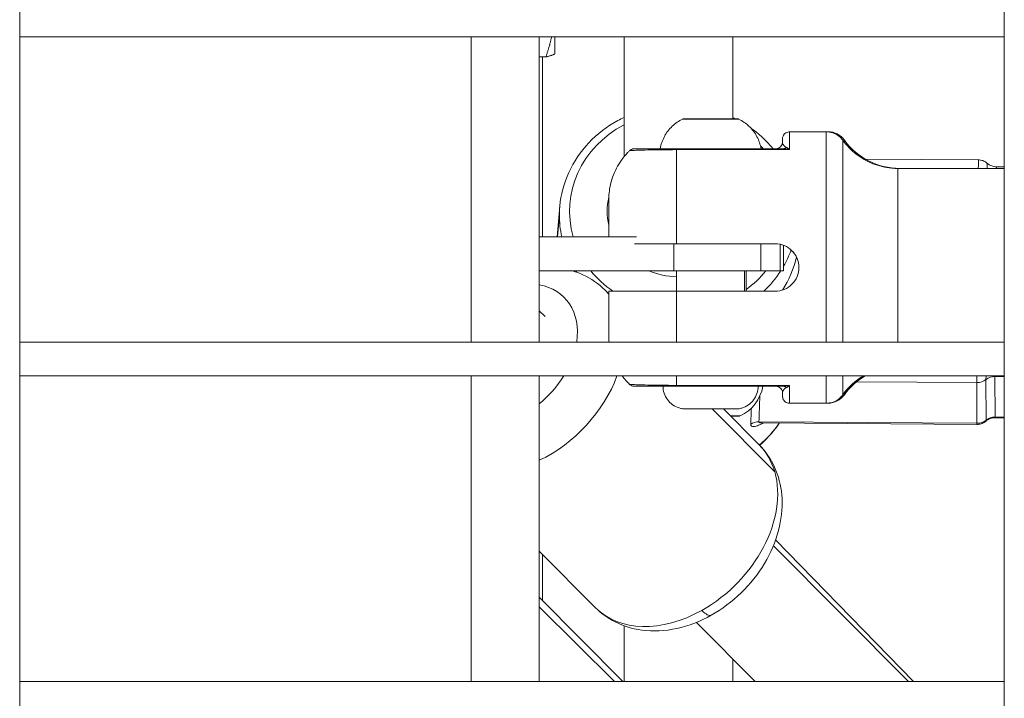
# Model space of a CAD drawing. Units: millimetres. Extents: x -22873 to -11584, y 10796 to 24978.
# Drawn here: x -17676 to -17531, y 13701 to 13801 of the extents above; entities that cross this region are included whole.
import ezdxf

# ---------------------------------------------------------------- set-up
doc = ezdxf.new("R2010")
doc.units = ezdxf.units.MM

msp = doc.modelspace()

# ---------------------------------------------------------------- linework, layer by layer
at = {"color": 0, "linetype": 'Continuous', "lineweight": 0}
for p, q in [((-17675.93, 14029.26), (-17675.93, 13120.13)), ((-17530.93, 13120.13), (-17530.93, 14029.26)), ((-17530.93, 14029.26), (-17530.93, 13120.13)), ((-17530.93, 13798.13), (-17675.93, 13798.13)), ((-17675.93, 13798.13), (-17530.93, 13798.13)), ((-17609.43, 13753.13), (-17609.43, 13798.13)), ((-17599.43, 13753.13), (-17599.43, 13798.13)), ((-17597.1, 13795.66), (-17597.1, 13798.13)), ((-17586.93, 13798.13), (-17586.93, 13780.43)), ((-17570.93, 13798.13), (-17570.93, 13786.03)), ((-17597.1, 13795.66), (-17597.12, 13795.63)), ((-17599.43, 13795.15), (-17598.44, 13795.15)), ((-17598.93, 13768.62), (-17598.93, 13795.15)), ((-17557.15, 13784.12), (-17562.58, 13784.12)), ((-17562.33, 13784.12), (-17556.9, 13784.12)), ((-17556.9, 13784.12), (-17562.33, 13784.12)), ((-17563.53, 13781.62), (-17579.18, 13781.62)), ((-17579.18, 13781.48), (-17562.58, 13781.48)), ((-17566.75, 13781.62), (-17564.51, 13781.62)), ((-17551.4, 13780.09), (-17534.74, 13779.97)), ((-17530.93, 13778.72), (-17546.6, 13778.72)), ((-17546.35, 13778.72), (-17530.93, 13778.72)), ((-17530.93, 13778.72), (-17546.35, 13778.72)), ((-17530.93, 13778.95), (-17532.1, 13778.96)), ((-17596.39, 13773.13), (-17596.79, 13768.62)), ((-17596.74, 13768.62), (-17596.45, 13771.94)), ((-17599.43, 13768.62), (-17585.1, 13768.62)), ((-17579.62, 13767.62), (-17579.62, 13763.62)), ((-17579.18, 13767.62), (-17564.68, 13767.62)), ((-17566.79, 13763.62), (-17566.79, 13767.62)), ((-17564.68, 13767.62), (-17564.68, 13767.62)), ((-17563.93, 13767.53), (-17563.93, 13763.62)), ((-17563.43, 13767.38), (-17563.43, 13763.62)), ((-17579.62, 13763.62), (-17599.43, 13763.62)), ((-17566.79, 13763.62), (-17579.62, 13763.62)), ((-17579.18, 13760.62), (-17579.18, 13763.62)), ((-17569.18, 13760.62), (-17569.18, 13763.62)), ((-17568.93, 13763.62), (-17568.93, 13760.62)), ((-17566.79, 13763.62), (-17563.93, 13763.62)), ((-17563.93, 13763.62), (-17563.43, 13763.62)), ((-17589.72, 13760.76), (-17589.18, 13760.21)), ((-17579.18, 13760.62), (-17564.68, 13760.62)), ((-17564.56, 13760.62), (-17569.18, 13760.62)), ((-17598.56, 13756.88), (-17599.43, 13757.75)), ((-17675.93, 13753.13), (-17530.93, 13753.13)), ((-17530.93, 13748.13), (-17675.93, 13748.13)), ((-17675.93, 13748.13), (-17530.93, 13748.13)), ((-17609.43, 13703.13), (-17609.43, 13748.13)), ((-17599.43, 13703.13), (-17599.43, 13748.13)), ((-17534.95, 13747.15), (-17534.95, 13748.13)), ((-17533.62, 13748.13), (-17533.63, 13747.6)), ((-17533.63, 13747.6), (-17533.62, 13741.62)), ((-17532.3, 13748.13), (-17532.3, 13748.05)), ((-17530.93, 13748.04), (-17532.3, 13748.05)), ((-17532.3, 13748.05), (-17532.29, 13742.08)), ((-17579.18, 13746.75), (-17562.58, 13746.75)), ((-17563.53, 13746.62), (-17579.18, 13746.62)), ((-17567.18, 13746.62), (-17564.57, 13746.62)), ((-17564.57, 13746.62), (-17567.18, 13746.62)), ((-17552.67, 13747.27), (-17534.95, 13747.15)), ((-17534.95, 13741.16), (-17534.95, 13747.15)), ((-17574.18, 13743.27), (-17576.68, 13743.27)), ((-17576.68, 13743.27), (-17576.68, 13743.27)), ((-17576.68, 13743.27), (-17574.18, 13743.27)), ((-17576.68, 13743.27), (-17576.68, 13743.27)), ((-17571.68, 13743.27), (-17574.18, 13743.27)), ((-17574.18, 13743.27), (-17571.68, 13743.27)), ((-17574.18, 13743.27), (-17574.18, 13743.27)), ((-17564.74, 13734.03), (-17573.94, 13743.27)), ((-17572.3, 13743.27), (-17567.04, 13737.98)), ((-17571.68, 13743.27), (-17571.68, 13743.27)), ((-17562.58, 13744.12), (-17557.15, 13744.12)), ((-17557.15, 13744.12), (-17562.58, 13744.12)), ((-17556.9, 13744.12), (-17557.03, 13744.12)), ((-17571.29, 13742.25), (-17569.82, 13742.25)), ((-17570.04, 13742.2), (-17571.24, 13742.2)), ((-17532.29, 13742.08), (-17530.93, 13742.07)), ((-17532.29, 13741.97), (-17530.93, 13741.96)), ((-17567.06, 13741.38), (-17534.95, 13741.16)), ((-17566.69, 13741.21), (-17534.95, 13740.99)), ((-17545.04, 13703.13), (-17564.94, 13723.12)), ((-17564.61, 13723.98), (-17544.32, 13703.13)), ((-17599.43, 13722.32), (-17591.13, 13713.99)), ((-17598.93, 13715.02), (-17598.93, 13721.82)), ((-17599.43, 13715.52), (-17587.12, 13703.13)), ((-17599.43, 13714.1), (-17588.35, 13703.13)), ((-17586.93, 13711.33), (-17586.93, 13703.13)), ((-17567.62, 13703.13), (-17576.27, 13711.83)), ((-17570.93, 13706.46), (-17570.93, 13703.13)), ((-17675.93, 13703.13), (-17530.93, 13703.13))]:
    msp.add_line(p, q, dxfattribs=at)
for centre, radius, start, end in [((-17562.33, 13783.12), 1, 90, 93.8898), ((-17556.9, 13781.12), 3, 35.7758, 90), ((-17546.35, 13788.72), 10, 215.7758, 270), ((-17546.35, 13788.72), 10, 215.7758, 270), ((-17564.33, 13782.62), 1, 332.1727, 332.1938), ((-17546.35, 13739.52), 10, 120.5085, 144.2242), ((-17572.34, 13747.62), 5.93, 295.1439, 350.2602), ((-17564.33, 13745.62), 1, 27.6451, 27.6646), ((-17556.9, 13747.12), 3, 270, 324.2242), ((-17556.9, 13747.12), 3, 270, 324.2242), ((-17570.04, 13742.7), 0.5, 270, 295.1439)]:
    msp.add_arc(centre, radius, start, end, dxfattribs=at)
at = {"color": 0, "linetype": 'Continuous', "lineweight": 0, "extrusion": (0, 0, -1)}
for centre, major_axis, ratio, start_param, end_param in [((-17574.18, 13785.98), (-4.1, 0), 0.000007, 0.000015, 2.094391), ((-17572.23, 13785.53), (0, 0.5), 0.499997, 0, 0.438836), ((-17574.18, 13785.98), (4.1, 0), 0.000007, -1.047202, -0.000015), ((-17578.93, 13772.39), (-16.02, 0), 0.91944, -0.258621, 1.047965), ((-17562.58, 13764.12), (0, 20), 0.000004, -0.51878, 0), ((-17557.15, 13764.12), (0, 20), 0.000004, -2.152093, 0), ((-17556.9, 13764.12), (0, 20), 0, -0.035693, 0), ((-17564.58, 13782.62), (-0.866, -0.5), 1, -2.617538, -1.055152), ((-17554.71, 13764.12), (0, 18.75), 0.000004, -2.19641, 0.000006), ((-17554.46, 13764.12), (0, 18.75), 0, -0.189144, 0), ((-17579.18, 13780.49), (0, -1.12), 0.000004, 2.652319, 3.141132), ((-17579.18, 13764.12), (0, 20), 0.000004, -1.394884, -0.51878), ((-17578.93, 13772.39), (16.02, 0), 0.91944, -0.715884, -0.677385), ((-17563.53, 13782.62), (0, -1), 0.764999, -0.669024, 0.000011), ((-17534.76, 13777.47), (0.02, 2.5), 0.002931, -1.049933, 0), ((-17546.6, 13764.12), (0, 14.6), 0.000004, -2.422194, 0), ((-17546.35, 13764.12), (0, 14.6), 0, -0.017765, 0), ((-17578.93, 13772.39), (-16.02, 0), 0.91944, -0.925358, -0.637487), ((-17578.93, 13772.39), (-16.02, 0), 0.91944, -2.504096, -2.244909), ((-17604.23, 13751.24), (8.5, 8.47), 0.715436, -0.473867, 0.764789), ((-17604.23, 13751.24), (-8.5, -8.47), 0.715436, -1.891653, -1.429611), ((-17557.15, 13764.12), (0, -20), 0.000004, 0.000007, 0.644987), ((-17554.71, 13764.12), (0, -18.75), 0.000004, 0.000007, 0.550608), ((-17546.6, 13739.52), (8.66, 5), 1, -1.99313, -1.578758), ((-17534.94, 13748.99), (2, 0), 0.920001, 0.85557, 1.578304), ((-17564.58, 13745.62), (0.866, 0.5), 1, -1.046742, 0.524055), ((-17564.58, 13745.62), (0.866, 0.5), 1, -1.046742, -1.003912), ((-17564.58, 13745.62), (0.866, 0.5), 1, -0.157183, -0.043571), ((-17563.53, 13745.62), (0, 1), 0.764999, 0.000011, 0.669046), ((-17554.46, 13764.12), (0, -18.75), 0, 0, 0.187833), ((-17574.18, 13743.27), (-3.65, 0), 0.000007, -1.5708, 4.712385), ((-17556.9, 13764.12), (0, -20), 0, 0, 0.028516), ((-17578.93, 13749.75), (-17.52, 0), 0.91944, -2.581216, -2.319202), ((-17534.93, 13743.03), (-2, 0), 0.932603, -2.28541, -1.562676), ((-17534.93, 13743.49), (-0.02, -2.5), 0.002931, 0, 0.369225), ((-17579.09, 13725.99), (12.05, 12), 0.715436, 0, 0.372281), ((-17579.09, 13725.99), (12.05, 12), 0.715436, 0.372281, 1.943077), ((-17579.09, 13725.99), (-12.05, -12), 0.715436, -1.198515, 0), ((-17576.54, 13717.24), (2.44, -4.36), 0.254138, 0, 0.738138)]:
    msp.add_ellipse(centre, major_axis=major_axis, ratio=ratio, start_param=start_param, end_param=end_param, dxfattribs=at)
at = {"color": 0, "linetype": 'Continuous', "lineweight": 0}
for centre, major_axis, ratio, start_param, end_param in [((-17562.33, 13764.12), (0, 20), 0, 0, 0.015178), ((-17562.63, 13780.61), (0.79, -1.24), 0.403415, -4.210745, -3.688008), ((-17563.28, 13782.62), (0.377, -0.87), 0.00001, 0.000002, 0.00005), ((-17533.44, 13777.46), (0.01, 2), 0.002931, -0.002585, 0.89365), ((-17532.11, 13777.46), (0.01, 1.5), 0.002931, 0, 0.570783), ((-17578.93, 13772.39), (-10.49, 0), 0.91944, -0.216794, 0.214131), ((-17578.93, 13771.82), (-17.52, 0), 0.91944, -0.081742, -0.007453), ((-17578.93, 13771.82), (-17.52, 0), 0.91944, -0.007453, 0.199855), ((-17578.93, 13771.82), (17.52, 0), 0.91944, -0.48491, -0.323305), ((-17578.93, 13769.02), (17.77, 0), 0.91944, -0.527265, -0.206759), ((-17578.93, 13771.82), (17.52, 0), 0.91944, -2.60767, -2.592132), ((-17578.93, 13772.39), (10.49, 0), 0.91944, -2.000464, -1.594578), ((-17578.93, 13771.82), (17.52, 0), 0.91944, -0.768634, -0.533933), ((-17601.76, 13748.76), (12.05, 12), 0.715436, -0.066105, 0), ((-17588.93, 13764.12), (0, -10), 0, -1.213225, -1.212988), ((-17579.18, 13764.12), (0, -20), 0.000004, -1.394898, -0.9895), ((-17601.76, 13748.76), (12.05, 12), 0.715436, -2.03123, -0.990285), ((-17579.18, 13764.12), (0, -20), 0.000004, -0.644987, -0.518794), ((-17532.31, 13746.21), (-2, 0), 0.920001, -1.578304, -0.85557), ((-17574.18, 13746.62), (7, 0), 0.000007, 0, 3.141593), ((-17579.18, 13747.74), (0, 1.12), 0.000004, 2.652306, 3.141126), ((-17562.63, 13747.62), (-0.79, -1.24), 0.403405, 0.546425, 1.069162), ((-17563.28, 13745.62), (0.381, 0.867), 0.00001, -0.000002, 0.000047), ((-17562.58, 13764.12), (0, -20), 0.000004, -0.518794, -0.000007), ((-17532.31, 13740.21), (-2, 0), 0.932603, -1.578917, -0.856183), ((-17532.28, 13743.47), (-0.01, -1.5), 0.002931, -0.369225, 0), ((-17567.08, 13739.52), (-2, 0.06), 0.932574, -1.548795, -0.904407), ((-17533.61, 13743.48), (-0.01, -2), 0.002931, -0.369225, 0.002585)]:
    msp.add_ellipse(centre, major_axis=major_axis, ratio=ratio, start_param=start_param, end_param=end_param, dxfattribs=at)
for points, weights in [([(-17598.44, 13795.15), (-17597.9, 13796.71), (-17597.59, 13798.13)], [1, 1.01492939919, 1.01811395079]), ([(-17597.12, 13795.63), (-17597.25, 13795.41), (-17598.44, 13795.15)], [1.00748699772, 1.0337442358, 1])]:
    msp.add_rational_spline(points, weights, degree=2, dxfattribs=at)
for points, knots in [([(-17596.39, 13773.13), (-17596.24, 13774.84), (-17595.79, 13776.53), (-17594.34, 13779.7), (-17593.35, 13781.18), (-17590.9, 13783.78), (-17589.44, 13784.89), (-17587.54, 13785.93), (-17587.24, 13786.09), (-17586.93, 13786.24)], [3.215882, 3.215882, 3.215882, 3.215882, 3.531244, 3.531244, 3.848322, 3.848322, 4.168206, 4.168206, 4.227898, 4.227898, 4.227898, 4.227898]), ([(-17581.61, 13781.62), (-17581.5, 13782.25), (-17581.28, 13782.87), (-17580.68, 13783.99), (-17580.29, 13784.5), (-17579.38, 13785.36), (-17578.85, 13785.72), (-17578.28, 13785.98)], [0.000061, 0.000061, 0.000061, 0.000061, 1.923476, 1.923476, 3.812206, 3.812206, 5.68365, 5.68365, 5.68365, 5.68365]), ([(-17578.28, 13785.98), (-17578.23, 13786.01), (-17578.18, 13786.02), (-17578.11, 13786.03), (-17578.1, 13786.03), (-17578.08, 13786.03), (-17578.08, 13786.03), (-17578.08, 13786.03), (-17578.08, 13786.03), (-17578.08, 13786.03), (-17578.08, 13786.03), (-17578.07, 13786.03), (-17578.07, 13786.03), (-17578.07, 13786.03), (-17578.07, 13786.03), (-17578.07, 13786.03), (-17578.07, 13786.03), (-17578.07, 13786.03), (-17578.07, 13786.03), (-17578.07, 13786.03), (-17578.07, 13786.03), (-17578.07, 13786.03), (-17578.07, 13786.03), (-17578.07, 13786.03), (-17578.06, 13786.03), (-17578.04, 13786.03), (-17578, 13786.03), (-17577.85, 13786.03), (-17577.68, 13786.03), (-17577.23, 13786.03), (-17576.95, 13786.03), (-17576.3, 13786.03), (-17575.94, 13786.03), (-17575.16, 13786.03), (-17574.75, 13786.03), (-17573.92, 13786.03), (-17573.5, 13786.03), (-17572.8, 13786.03), (-17572.51, 13786.03), (-17571.87, 13786.03), (-17571.54, 13786.03), (-17570.99, 13786.03), (-17570.76, 13786.03), (-17570.44, 13786.03), (-17570.34, 13786.03), (-17570.3, 13786.03), (-17570.29, 13786.03), (-17570.29, 13786.03), (-17570.29, 13786.03), (-17570.29, 13786.03), (-17570.29, 13786.03), (-17570.29, 13786.03), (-17570.29, 13786.03), (-17570.29, 13786.03), (-17570.29, 13786.03), (-17570.29, 13786.03), (-17570.29, 13786.03), (-17570.28, 13786.03), (-17570.28, 13786.03), (-17570.28, 13786.03), (-17570.28, 13786.03), (-17570.28, 13786.03), (-17570.28, 13786.03), (-17570.28, 13786.03), (-17570.27, 13786.03), (-17570.26, 13786.03), (-17570.26, 13786.03), (-17570.23, 13786.03), (-17570.22, 13786.03), (-17570.16, 13786.02), (-17570.11, 13786), (-17570.07, 13785.98)], [0, 0, 0, 0, 0.162146, 0.162146, 0.201463, 0.201463, 0.208767, 0.208767, 0.211507, 0.211507, 0.213514, 0.213514, 0.21554, 0.21554, 0.217574, 0.217574, 0.221637, 0.221637, 0.229657, 0.229657, 0.253122, 0.253122, 0.323497, 0.323497, 0.534695, 0.534695, 1.170187, 1.170187, 2.427185, 2.427185, 3.666457, 3.666457, 4.90632, 4.90632, 6.146158, 6.146158, 7.385995, 7.385995, 8.332031, 8.332031, 9.581077, 9.581077, 10.820587, 10.820587, 12.060447, 12.060447, 12.234426, 12.234426, 12.316853, 12.316853, 12.356037, 12.356037, 12.370731, 12.370731, 12.38176, 12.38176, 12.384782, 12.384782, 12.386798, 12.386798, 12.388835, 12.388835, 12.392944, 12.392944, 12.400975, 12.400975, 12.41941, 12.41941, 12.474771, 12.474771, 12.603485, 12.603485, 12.603485, 12.603485]), ([(-17570.07, 13785.98), (-17569.49, 13785.71), (-17568.95, 13785.34), (-17568.03, 13784.46), (-17567.65, 13783.94), (-17567.06, 13782.84), (-17566.85, 13782.23), (-17566.75, 13781.62)], [0, 0, 0, 0, 1.923476, 1.923476, 3.812206, 3.812206, 5.683584, 5.683584, 5.683584, 5.683584]), ([(-17568.28, 13784.69), (-17567.82, 13784.36), (-17567.38, 13784.02), (-17566.24, 13783.03), (-17565.58, 13782.35), (-17564.98, 13781.62)], [5.3613371, 5.3613371, 5.3613371, 5.3613371, 5.4606834, 5.4606834, 5.629464, 5.629464, 5.629464, 5.629464]), ([(-17563.58, 13782.62), (-17563.58, 13782.91), (-17563.58, 13783.08), (-17563.58, 13783.11), (-17563.58, 13783.11), (-17563.58, 13783.12), (-17563.58, 13783.11), (-17563.58, 13783.12), (-17563.58, 13783.12), (-17563.58, 13783.12), (-17563.58, 13783.12), (-17563.58, 13783.12), (-17563.58, 13783.12), (-17563.58, 13783.12), (-17563.58, 13783.12), (-17563.58, 13783.13), (-17563.58, 13783.13), (-17563.58, 13783.14), (-17563.58, 13783.15), (-17563.57, 13783.22), (-17563.57, 13783.29), (-17563.53, 13783.44), (-17563.49, 13783.53), (-17563.39, 13783.7), (-17563.33, 13783.79), (-17563.17, 13783.93), (-17563.08, 13783.99), (-17562.88, 13784.07), (-17562.77, 13784.1), (-17562.64, 13784.11), (-17562.61, 13784.12), (-17562.58, 13784.12)], [0, 0, 0, 0, 3.914464, 3.914464, 4.149969, 4.149969, 4.326596, 4.326596, 4.340244, 4.340244, 4.346339, 4.346339, 4.352493, 4.352493, 4.355557, 4.355557, 4.361767, 4.361767, 4.386552, 4.386552, 4.582328, 4.582328, 4.864083, 4.864083, 5.18395, 5.18395, 5.502543, 5.502543, 5.821181, 5.821181, 5.912055, 5.912055, 5.912055, 5.912055]), ([(-17557.15, 13784.12), (-17556.82, 13784.12), (-17556.5, 13784.06), (-17555.89, 13783.86), (-17555.6, 13783.7), (-17555.1, 13783.33), (-17554.89, 13783.11), (-17554.71, 13782.87)], [0, 0, 0, 0, 0.972874, 0.972874, 1.928174, 1.928174, 2.827374, 2.827374, 2.827374, 2.827374]), ([(-17563.05, 13781.83), (-17563.21, 13781.9), (-17563.41, 13782.07), (-17563.56, 13782.36), (-17563.58, 13782.53), (-17563.58, 13782.62)], [-0.5287984, -0.5287984, -0.5287984, -0.5287984, -0.3777131, -0.2266279, -0.0000155, -0.0000155, -0.0000155, -0.0000155]), ([(-17554.71, 13782.87), (-17554.16, 13782.1), (-17553.49, 13781.4), (-17551.99, 13780.24), (-17551.15, 13779.76), (-17549.4, 13779.07), (-17548.46, 13778.84), (-17547.22, 13778.73), (-17546.91, 13778.72), (-17546.6, 13778.72)], [0, 0, 0, 0, 2.850446, 2.850446, 5.680966, 5.680966, 8.511765, 8.511765, 9.434764, 9.434764, 9.434764, 9.434764]), ([(-17589.18, 13768.62), (-17589.18, 13769.14), (-17589.18, 13769.65), (-17589.18, 13770.87), (-17589.18, 13771.55), (-17589.18, 13772.68), (-17589.18, 13773.15), (-17589.18, 13773.81), (-17589.18, 13774.02), (-17589.18, 13774.1), (-17589.18, 13774.1), (-17589.18, 13774.11), (-17589.18, 13774.11), (-17589.18, 13774.12), (-17589.18, 13774.12), (-17589.18, 13774.13), (-17589.18, 13774.13), (-17589.18, 13774.13), (-17589.18, 13774.14), (-17589.18, 13774.14), (-17589.18, 13774.15), (-17589.18, 13774.18), (-17589.18, 13774.2), (-17589.18, 13774.27), (-17589.18, 13774.32), (-17589.17, 13774.51), (-17589.16, 13774.65), (-17589.13, 13775.21), (-17589.07, 13775.64), (-17588.81, 13776.98), (-17588.48, 13777.9), (-17587.61, 13779.57), (-17587.05, 13780.36), (-17586.3, 13781.14), (-17586.2, 13781.24), (-17586.1, 13781.34)], [1.091271, 1.091271, 1.091271, 1.091271, 2.850459, 2.850459, 5.680996, 5.680996, 8.511827, 8.511827, 11.342697, 11.342697, 11.693465, 11.693465, 11.956513, 11.956513, 12.055268, 12.055268, 12.073143, 12.073143, 12.082066, 12.082066, 12.100126, 12.100126, 12.171454, 12.171454, 12.312549, 12.312549, 12.735851, 12.735851, 14.00804, 14.00804, 16.854452, 16.854452, 19.685028, 19.685028, 20.109111, 20.109111, 20.109111, 20.109111]), ([(-17586.09, 13781.34), (-17586.02, 13781.41), (-17585.93, 13781.47), (-17585.73, 13781.57), (-17585.63, 13781.6), (-17585.49, 13781.61), (-17585.46, 13781.61), (-17585.43, 13781.61), (-17585.43, 13781.61), (-17585.42, 13781.62), (-17585.42, 13781.62), (-17585.42, 13781.62), (-17585.42, 13781.62), (-17585.42, 13781.62), (-17585.41, 13781.62), (-17585.41, 13781.62), (-17585.41, 13781.62), (-17585.41, 13781.62), (-17585.41, 13781.62), (-17585.41, 13781.62), (-17585.41, 13781.62), (-17585.4, 13781.62), (-17585.4, 13781.62), (-17585.4, 13781.62), (-17585.4, 13781.62), (-17585.4, 13781.62), (-17585.4, 13781.62), (-17585.37, 13781.62), (-17585.34, 13781.62), (-17585.13, 13781.62), (-17584.85, 13781.62), (-17584.16, 13781.62), (-17583.91, 13781.62), (-17583.37, 13781.62), (-17583.09, 13781.62), (-17582.5, 13781.62), (-17582.2, 13781.62), (-17581.34, 13781.62), (-17580.72, 13781.62), (-17579.78, 13781.62), (-17579.48, 13781.62), (-17579.18, 13781.62)], [0, 0, 0, 0, 0.320102, 0.320102, 0.645864, 0.645864, 0.726062, 0.726062, 0.736654, 0.736654, 0.744618, 0.744618, 0.748585, 0.748585, 0.752567, 0.752567, 0.756549, 0.756549, 0.772812, 0.772812, 0.788632, 0.788632, 0.836067, 0.836067, 0.978328, 0.978328, 1.405141, 1.405141, 2.686555, 2.686555, 6.231914, 6.231914, 7.81976, 7.81976, 9.160626, 9.160626, 10.318562, 10.318562, 12.28218, 12.28218, 13.187834, 13.187834, 13.187834, 13.187834]), ([(-17586.09, 13781.34), (-17586.09, 13781.34), (-17585.98, 13781.34), (-17585.36, 13781.38), (-17584.64, 13781.41), (-17582.34, 13781.46), (-17580.8, 13781.48), (-17579.18, 13781.48)], [0.5000062, 0.5000062, 0.5000062, 0.5000062, 0.625, 0.625, 0.825, 0.825, 1, 1, 1, 1]), ([(-17585.15, 13781.62), (-17585.15, 13781.62), (-17585.13, 13781.62), (-17584.99, 13781.62), (-17584.84, 13781.62), (-17584.24, 13781.62), (-17583.66, 13781.62), (-17582.44, 13781.62), (-17582.04, 13781.62), (-17581.61, 13781.62)], [0.500001, 0.500001, 0.500001, 0.500001, 0.5625, 0.5625, 0.6625, 0.6625, 0.8225, 0.8225, 0.8850825, 0.8850825, 0.8850825, 0.8850825]), ([(-17563.53, 13781.62), (-17563.23, 13781.62), (-17562.9, 13781.57), (-17562.58, 13781.48), (-17562.58, 13781.48), (-17562.58, 13781.48)], [-0.1389578, -0.1389578, -0.1389578, -0.1389578, 0, 0, 0.0008093, 0.0008093, 0.0008093, 0.0008093]), ([(-17534.74, 13779.97), (-17534.53, 13779.97), (-17534.31, 13779.93), (-17533.9, 13779.79), (-17533.71, 13779.69), (-17533.5, 13779.53), (-17533.46, 13779.5), (-17533.42, 13779.46)], [0, 0, 0, 0, 0.648585, 0.648585, 1.285453, 1.285453, 1.439844, 1.439844, 1.439844, 1.439844]), ([(-17532.1, 13778.96), (-17532.22, 13778.96), (-17532.34, 13778.97), (-17532.56, 13779.01), (-17532.67, 13779.04), (-17532.87, 13779.11), (-17532.96, 13779.15), (-17533.12, 13779.24), (-17533.19, 13779.28), (-17533.32, 13779.37), (-17533.37, 13779.42), (-17533.42, 13779.46)], [2.737461409, 2.737461409, 2.737461409, 2.737461409, 2.737978332, 2.737978332, 2.738495254, 2.738495254, 2.739012177, 2.739012177, 2.739529099, 2.739529099, 2.740046021, 2.740046021, 2.740046021, 2.740046021]), ([(-17585.39, 13767.62), (-17585.17, 13767.62), (-17584.94, 13767.62), (-17584.14, 13767.62), (-17583.54, 13767.62), (-17582.41, 13767.62), (-17581.77, 13767.62), (-17580.46, 13767.62), (-17579.79, 13767.62), (-17579.18, 13767.62)], [-7.9093592, -7.9093592, -7.9093592, -7.9093592, -7.8300284, -7.8300284, -7.6450228, -7.6450228, -7.4614605, -7.4614605, -7.2778982, -7.2778982, -7.2778982, -7.2778982]), ([(-17564.68, 13760.62), (-17564.24, 13760.62), (-17563.77, 13760.7), (-17562.91, 13761.06), (-17562.51, 13761.33), (-17561.89, 13761.95), (-17561.62, 13762.34), (-17561.27, 13763.21), (-17561.18, 13763.68), (-17561.18, 13764.56), (-17561.27, 13765.03), (-17561.62, 13765.89), (-17561.89, 13766.28), (-17562.51, 13766.9), (-17562.91, 13767.17), (-17563.77, 13767.53), (-17564.24, 13767.62), (-17564.68, 13767.62)], [0, 0, 0, 0, 0.132135, 0.132135, 0.264271, 0.264271, 0.396402, 0.396402, 0.528533, 0.528533, 0.660664, 0.660664, 0.792795, 0.792795, 0.92493, 0.92493, 1.057066, 1.057066, 1.057066, 1.057066]), ([(-17563.93, 13767.53), (-17563.73, 13767.49), (-17563.53, 13767.43), (-17562.91, 13767.17), (-17562.51, 13766.9), (-17561.99, 13766.38), (-17561.8, 13766.14), (-17561.65, 13765.87)], [-2.040674, -2.040674, -2.040674, -2.040674, -1.9819959, -1.9819959, -1.8498606, -1.8498606, -1.7610938, -1.7610938, -1.7610938, -1.7610938]), ([(-17589.72, 13760.76), (-17590.67, 13761.71), (-17591.8, 13762.49), (-17593.5, 13763.27), (-17594, 13763.46), (-17594.51, 13763.62)], [0.3722809, 0.3722809, 0.3722809, 0.3722809, 0.6322874, 0.6322874, 0.7361693, 0.7361693, 0.7361693, 0.7361693]), ([(-17589.18, 13760.62), (-17589.18, 13760.62), (-17589.12, 13760.62), (-17588.85, 13760.62), (-17588.64, 13760.62), (-17588.15, 13760.62), (-17587.84, 13760.62), (-17587.08, 13760.62), (-17586.65, 13760.62), (-17585.77, 13760.62), (-17585.25, 13760.62), (-17584.14, 13760.62), (-17583.54, 13760.62), (-17582.41, 13760.62), (-17581.77, 13760.62), (-17580.46, 13760.62), (-17579.79, 13760.62), (-17579.18, 13760.62)], [-3.933276, -3.933276, -3.933276, -3.933276, -3.736443, -3.736443, -3.539606, -3.539606, -3.351354, -3.351354, -3.163102, -3.163102, -2.978096, -2.978096, -2.793091, -2.793091, -2.609528, -2.609528, -2.425966, -2.425966, -2.425966, -2.425966]), ([(-17589.13, 13753.13), (-17589.13, 13753.14), (-17589.13, 13753.15), (-17589.15, 13753.39), (-17589.17, 13753.62), (-17589.18, 13753.9), (-17589.18, 13753.94), (-17589.18, 13754.01), (-17589.18, 13754.02), (-17589.18, 13754.05), (-17589.18, 13754.06), (-17589.18, 13754.08), (-17589.18, 13754.09), (-17589.18, 13754.09), (-17589.18, 13754.1), (-17589.18, 13754.1), (-17589.18, 13754.1), (-17589.18, 13754.11), (-17589.18, 13754.11), (-17589.18, 13754.11), (-17589.18, 13754.12), (-17589.18, 13754.12), (-17589.18, 13754.13), (-17589.18, 13754.17), (-17589.18, 13754.22), (-17589.18, 13754.49), (-17589.18, 13754.81), (-17589.18, 13755.69), (-17589.18, 13756.25), (-17589.18, 13757.56), (-17589.18, 13758.32), (-17589.18, 13759.61), (-17589.18, 13760.1), (-17589.18, 13760.62)], [7.065423, 7.065423, 7.065423, 7.065423, 7.085584, 7.085584, 7.790189, 7.790189, 7.922225, 7.922225, 7.971744, 7.971744, 8.008946, 8.008946, 8.026785, 8.026785, 8.035705, 8.035705, 8.053831, 8.053831, 8.12524, 8.12524, 8.266317, 8.266317, 8.689581, 8.689581, 9.961717, 9.961717, 12.817244, 12.817244, 15.648173, 15.648173, 18.479032, 18.479032, 20.115691, 20.115691, 20.115691, 20.115691]), ([(-17579.18, 13760.62), (-17579.72, 13760.62), (-17580.3, 13760.62), (-17581.52, 13760.62), (-17582.16, 13760.62), (-17583.29, 13760.62), (-17583.89, 13760.62), (-17585, 13760.62), (-17585.52, 13760.62), (-17586.4, 13760.62), (-17586.83, 13760.62), (-17587.59, 13760.62), (-17587.9, 13760.62), (-17588.39, 13760.62), (-17588.6, 13760.62), (-17588.87, 13760.62), (-17588.93, 13760.62), (-17588.93, 13760.62)], [-2.401255, -2.401255, -2.401255, -2.401255, -2.242404, -2.242404, -2.058842, -2.058842, -1.873836, -1.873836, -1.68883, -1.68883, -1.500578, -1.500578, -1.312326, -1.312326, -1.115489, -1.115489, -0.918652, -0.918652, -0.918652, -0.918652]), ([(-17551.67, 13748.13), (-17551.78, 13748.07), (-17551.89, 13748), (-17552.79, 13747.43), (-17553.52, 13746.8), (-17554.34, 13745.85), (-17554.53, 13745.61), (-17554.71, 13745.36)], [5.301379, 5.301379, 5.301379, 5.301379, 5.680966, 5.680966, 8.511765, 8.511765, 9.434764, 9.434764, 9.434764, 9.434764]), ([(-17586.09, 13746.89), (-17586.09, 13746.89), (-17586.09, 13746.89), (-17586.09, 13746.89), (-17585.98, 13746.89), (-17585.36, 13746.85), (-17584.64, 13746.82), (-17582.34, 13746.77), (-17580.8, 13746.75), (-17579.18, 13746.75)], [0.499997, 0.499997, 0.499997, 0.499997, 0.5, 0.5, 0.625, 0.625, 0.825, 0.825, 1, 1, 1, 1]), ([(-17581.18, 13746.62), (-17581.39, 13746.62), (-17581.6, 13746.62), (-17582.28, 13746.62), (-17582.72, 13746.62), (-17583.51, 13746.62), (-17583.87, 13746.62), (-17584.54, 13746.62), (-17584.82, 13746.62), (-17585.25, 13746.62), (-17585.37, 13746.62), (-17585.4, 13746.62), (-17585.4, 13746.62), (-17585.4, 13746.62), (-17585.4, 13746.62), (-17585.41, 13746.62), (-17585.41, 13746.62), (-17585.41, 13746.62), (-17585.41, 13746.62), (-17585.41, 13746.62), (-17585.41, 13746.62), (-17585.41, 13746.62), (-17585.41, 13746.62), (-17585.42, 13746.62), (-17585.42, 13746.62), (-17585.42, 13746.62), (-17585.43, 13746.62), (-17585.46, 13746.62), (-17585.48, 13746.62), (-17585.54, 13746.62), (-17585.59, 13746.63), (-17585.74, 13746.67), (-17585.84, 13746.71), (-17585.99, 13746.8), (-17586.05, 13746.85), (-17586.09, 13746.89)], [2.065831, 2.065831, 2.065831, 2.065831, 2.781768, 2.781768, 4.493956, 4.493956, 6.452707, 6.452707, 9.015575, 9.015575, 12.025397, 12.025397, 12.24443, 12.24443, 12.408705, 12.408705, 12.419989, 12.419989, 12.428319, 12.428319, 12.432488, 12.432488, 12.436675, 12.436675, 12.440863, 12.440863, 12.457947, 12.457947, 12.524593, 12.524593, 12.654064, 12.654064, 12.983828, 12.983828, 13.188779, 13.188779, 13.188779, 13.188779]), ([(-17579.18, 13746.62), (-17580.63, 13746.62), (-17582.02, 13746.62), (-17584.1, 13746.62), (-17584.74, 13746.62), (-17585.3, 13746.62), (-17585.4, 13746.62), (-17585.4, 13746.62), (-17585.38, 13746.62), (-17585.24, 13746.62), (-17585.09, 13746.62), (-17584.49, 13746.62), (-17583.91, 13746.62), (-17582.52, 13746.62), (-17581.88, 13746.62), (-17581.18, 13746.62)], [0, 0, 0, 0, 0.175, 0.175, 0.375, 0.375, 0.5, 0.5, 0.5625, 0.5625, 0.6625, 0.6625, 0.8225, 0.8225, 0.9164232, 0.9164232, 0.9164232, 0.9164232]), ([(-17567.18, 13746.62), (-17567.18, 13746.25), (-17567.24, 13745.89), (-17567.47, 13745.21), (-17567.64, 13744.88), (-17568.07, 13744.32), (-17568.33, 13744.06), (-17568.91, 13743.66), (-17569.24, 13743.5), (-17569.75, 13743.35), (-17569.93, 13743.31), (-17570.19, 13743.28), (-17570.28, 13743.27), (-17570.4, 13743.27), (-17570.44, 13743.27), (-17570.48, 13743.27), (-17570.49, 13743.27), (-17570.51, 13743.27), (-17570.51, 13743.27), (-17570.51, 13743.27), (-17570.52, 13743.27), (-17570.52, 13743.27), (-17570.52, 13743.27), (-17570.52, 13743.27), (-17570.52, 13743.27), (-17570.52, 13743.27), (-17570.52, 13743.27), (-17570.53, 13743.27), (-17570.53, 13743.27), (-17570.53, 13743.27), (-17570.53, 13743.27), (-17570.54, 13743.27), (-17570.54, 13743.27), (-17570.59, 13743.27), (-17570.66, 13743.27), (-17570.9, 13743.27), (-17571.1, 13743.27), (-17571.6, 13743.27), (-17571.89, 13743.27), (-17572.55, 13743.27), (-17572.91, 13743.27), (-17573.58, 13743.27), (-17573.88, 13743.27), (-17574.57, 13743.27), (-17574.96, 13743.27), (-17575.7, 13743.27), (-17576.05, 13743.27), (-17576.68, 13743.27), (-17576.95, 13743.27), (-17577.39, 13743.27), (-17577.57, 13743.27), (-17577.73, 13743.27), (-17577.77, 13743.27), (-17577.81, 13743.27), (-17577.82, 13743.27), (-17577.83, 13743.27), (-17577.83, 13743.27), (-17577.83, 13743.27), (-17577.83, 13743.27), (-17577.83, 13743.27), (-17577.83, 13743.27), (-17577.83, 13743.27), (-17577.83, 13743.27), (-17577.84, 13743.27), (-17577.84, 13743.27), (-17577.84, 13743.27), (-17577.84, 13743.27), (-17577.84, 13743.27), (-17577.84, 13743.27), (-17577.85, 13743.27), (-17577.86, 13743.27), (-17577.89, 13743.27), (-17577.91, 13743.27), (-17577.98, 13743.27), (-17578.03, 13743.27), (-17578.25, 13743.29), (-17578.41, 13743.31), (-17578.92, 13743.43), (-17579.26, 13743.57), (-17579.87, 13743.94), (-17580.15, 13744.17), (-17580.61, 13744.72), (-17580.8, 13745.03), (-17581.07, 13745.69), (-17581.15, 13746.04), (-17581.18, 13746.47), (-17581.18, 13746.54), (-17581.18, 13746.62)], [0, 0, 0, 0, 1.086376, 1.086376, 2.153128, 2.153128, 3.220584, 3.220584, 4.288015, 4.288015, 4.816561, 4.816561, 5.083659, 5.083659, 5.183754, 5.183754, 5.221318, 5.221318, 5.228548, 5.228548, 5.23191, 5.23191, 5.235284, 5.235284, 5.23866, 5.23866, 5.252523, 5.252523, 5.306304, 5.306304, 5.401179, 5.401179, 5.685996, 5.685996, 6.545813, 6.545813, 7.720098, 7.720098, 8.882869, 8.882869, 10.045941, 10.045941, 10.9414, 10.9414, 12.112857, 12.112857, 13.275595, 13.275595, 14.43865, 14.43865, 15.601718, 15.601718, 16.177711, 16.177711, 16.469285, 16.469285, 16.578548, 16.578548, 16.619521, 16.619521, 16.634906, 16.634906, 16.64164, 16.64164, 16.645008, 16.645008, 16.648385, 16.648385, 16.655219, 16.655219, 16.682439, 16.682439, 16.736056, 16.736056, 16.896905, 16.896905, 17.380567, 17.380567, 18.462959, 18.462959, 19.529855, 19.529855, 20.597306, 20.597306, 21.664737, 21.664737, 21.881771, 21.881771, 21.881771, 21.881771]), ([(-17563.53, 13746.62), (-17563.85, 13746.62), (-17564.25, 13746.62), (-17564.55, 13746.62), (-17564.58, 13746.62), (-17564.58, 13746.62)], [-0.5287984, -0.5287984, -0.5287984, -0.5287984, -0.3777131, -0.2266279, 0, 0, 0, 0]), ([(-17563.58, 13745.62), (-17563.58, 13745.7), (-17563.56, 13745.87), (-17563.41, 13746.16), (-17563.21, 13746.33), (-17563.05, 13746.4)], [0.0000155, 0.0000155, 0.0000155, 0.0000155, 0.2266279, 0.3777131, 0.5287984, 0.5287984, 0.5287984, 0.5287984]), ([(-17562.58, 13746.75), (-17562.58, 13746.75), (-17562.58, 13746.75), (-17562.9, 13746.66), (-17563.23, 13746.62), (-17563.53, 13746.62)], [-0.1397689, -0.1397689, -0.1397689, -0.1397689, -0.1389596, -0.1389596, 0, 0, 0, 0]), ([(-17562.58, 13744.12), (-17562.69, 13744.12), (-17562.8, 13744.13), (-17563, 13744.2), (-17563.1, 13744.25), (-17563.26, 13744.38), (-17563.34, 13744.46), (-17563.46, 13744.63), (-17563.51, 13744.73), (-17563.55, 13744.88), (-17563.56, 13744.94), (-17563.57, 13745.01), (-17563.58, 13745.04), (-17563.58, 13745.08), (-17563.58, 13745.09), (-17563.58, 13745.1), (-17563.58, 13745.1), (-17563.58, 13745.1), (-17563.58, 13745.1), (-17563.58, 13745.11), (-17563.58, 13745.11), (-17563.58, 13745.11), (-17563.58, 13745.11), (-17563.58, 13745.11), (-17563.58, 13745.11), (-17563.58, 13745.11), (-17563.58, 13745.11), (-17563.58, 13745.11), (-17563.58, 13745.12), (-17563.58, 13745.12), (-17563.58, 13745.12), (-17563.58, 13745.13), (-17563.58, 13745.14), (-17563.58, 13745.22), (-17563.58, 13745.33), (-17563.58, 13745.54), (-17563.58, 13745.58), (-17563.58, 13745.62)], [0, 0, 0, 0, 0.324291, 0.324291, 0.642725, 0.642725, 0.961368, 0.961368, 1.280005, 1.280005, 1.437779, 1.437779, 1.51746, 1.51746, 1.547366, 1.547366, 1.551808, 1.551808, 1.555836, 1.555836, 1.559888, 1.559888, 1.568093, 1.568093, 1.584183, 1.584183, 1.615722, 1.615722, 1.710297, 1.710297, 1.99402, 1.99402, 2.845383, 2.845383, 5.404652, 5.404652, 5.916938, 5.916938, 5.916938, 5.916938]), ([(-17554.71, 13745.36), (-17554.9, 13745.1), (-17555.14, 13744.86), (-17555.66, 13744.49), (-17555.95, 13744.34), (-17556.55, 13744.16), (-17556.85, 13744.12), (-17557.15, 13744.12)], [0, 0, 0, 0, 0.972874, 0.972874, 1.928174, 1.928174, 2.827374, 2.827374, 2.827374, 2.827374]), ([(-17533.62, 13741.48), (-17533.57, 13741.53), (-17533.51, 13741.57), (-17533.38, 13741.66), (-17533.31, 13741.71), (-17533.15, 13741.79), (-17533.06, 13741.83), (-17532.86, 13741.9), (-17532.75, 13741.93), (-17532.53, 13741.97), (-17532.41, 13741.97), (-17532.29, 13741.97)], [5.876469451, 5.876469451, 5.876469451, 5.876469451, 5.876986374, 5.876986374, 5.877503296, 5.877503296, 5.878020218, 5.878020218, 5.878537141, 5.878537141, 5.879054063, 5.879054063, 5.879054063, 5.879054063]), ([(-17566.45, 13741.21), (-17566.59, 13741.12), (-17566.72, 13741.05), (-17567.04, 13740.89), (-17567.22, 13740.82), (-17567.55, 13740.71), (-17567.71, 13740.68), (-17567.91, 13740.68), (-17567.97, 13740.69), (-17568.07, 13740.71), (-17568.12, 13740.73), (-17568.23, 13740.82), (-17568.27, 13740.9), (-17568.26, 13741.02)], [0.003173553, 0.003173553, 0.003173553, 0.003173553, 0.003839246, 0.003839246, 0.004799057, 0.004799057, 0.005758869, 0.005758869, 0.006238775, 0.006238775, 0.00671868, 0.00671868, 0.007678492, 0.007678492, 0.007678492, 0.007678492]), ([(-17567.06, 13741.38), (-17567.06, 13741.34), (-17567.04, 13741.3), (-17566.97, 13741.25), (-17566.91, 13741.23), (-17566.8, 13741.21), (-17566.75, 13741.21), (-17566.69, 13741.21)], [0, 0, 0, 0, 0.000363173, 0.000363173, 0.000726346, 0.000726346, 0.001010458, 0.001010458, 0.001010458, 0.001010458]), ([(-17564.06, 13741.19), (-17564.55, 13740.45), (-17565.11, 13739.75), (-17566.12, 13738.68), (-17566.54, 13738.29), (-17566.97, 13737.91)], [0.5462404, 0.5462404, 0.5462404, 0.5462404, 0.7067295, 0.7067295, 0.8084166, 0.8084166, 0.8084166, 0.8084166]), ([(-17566.69, 13741.21), (-17566.74, 13741.21), (-17566.79, 13741.21), (-17566.82, 13741.2), (-17566.83, 13741.2), (-17566.83, 13741.2)], [0, 0, 0, 0, 0.3683749, 0.3683749, 0.6050255, 0.6050255, 0.6050255, 0.6050255]), ([(-17533.62, 13741.48), (-17533.78, 13741.34), (-17533.97, 13741.22), (-17534.37, 13741.06), (-17534.58, 13741.01), (-17534.84, 13740.99), (-17534.89, 13740.99), (-17534.95, 13740.99)], [0, 0, 0, 0, 0.648586, 0.648586, 1.285454, 1.285454, 1.439844, 1.439844, 1.439844, 1.439844]), ([(-17567.04, 13737.98), (-17566.09, 13737.03), (-17565.31, 13735.9), (-17564.18, 13733.4), (-17563.83, 13732.02), (-17563.56, 13729.08), (-17563.69, 13727.51), (-17564.41, 13724.29), (-17565.05, 13722.65), (-17566.79, 13719.51), (-17567.9, 13718.02), (-17570.47, 13715.35), (-17571.93, 13714.18), (-17575.07, 13712.27), (-17576.76, 13711.54), (-17580.2, 13710.64), (-17581.96, 13710.46), (-17585.26, 13710.76), (-17586.82, 13711.17), (-17589.3, 13712.43), (-17590.29, 13713.14), (-17591.13, 13713.99)], [5.910904, 5.910904, 5.910904, 5.910904, 6.170911, 6.170911, 6.445097, 6.445097, 6.754289, 6.754289, 7.096802, 7.096802, 7.452466, 7.452466, 7.809887, 7.809887, 8.166216, 8.166216, 8.511604, 8.511604, 8.821698, 8.821698, 9.052497, 9.052497, 9.052497, 9.052497])]:
    msp.add_open_spline(points, degree=3, knots=knots, dxfattribs=at)
for points in [[(-17570.93, 13786.24), (-17570.79, 13786.17), (-17570.65, 13786.1), (-17570.51, 13786.03)], [(-17585.83, 13781.35), (-17585.83, 13781.35), (-17585.83, 13781.35), (-17585.83, 13781.35)], [(-17585.22, 13781.62), (-17585.2, 13781.62), (-17585.18, 13781.62), (-17585.15, 13781.62)], [(-17562.66, 13781.56), (-17562.66, 13781.56), (-17562.66, 13781.56), (-17562.66, 13781.56)], [(-17586.1, 13746.89), (-17586.49, 13747.27), (-17586.86, 13747.69), (-17587.19, 13748.13)], [(-17562.65, 13746.68), (-17562.65, 13746.68), (-17562.65, 13746.68), (-17562.65, 13746.68)], [(-17566.94, 13745.17), (-17566.98, 13743.91), (-17567.02, 13742.64), (-17567.06, 13741.38)], [(-17568.26, 13741.02), (-17568.24, 13741.81), (-17568.21, 13742.6), (-17568.18, 13743.39)]]:
    msp.add_open_spline(points, degree=3, dxfattribs=at)

doc.saveas('drawing.dxf')
